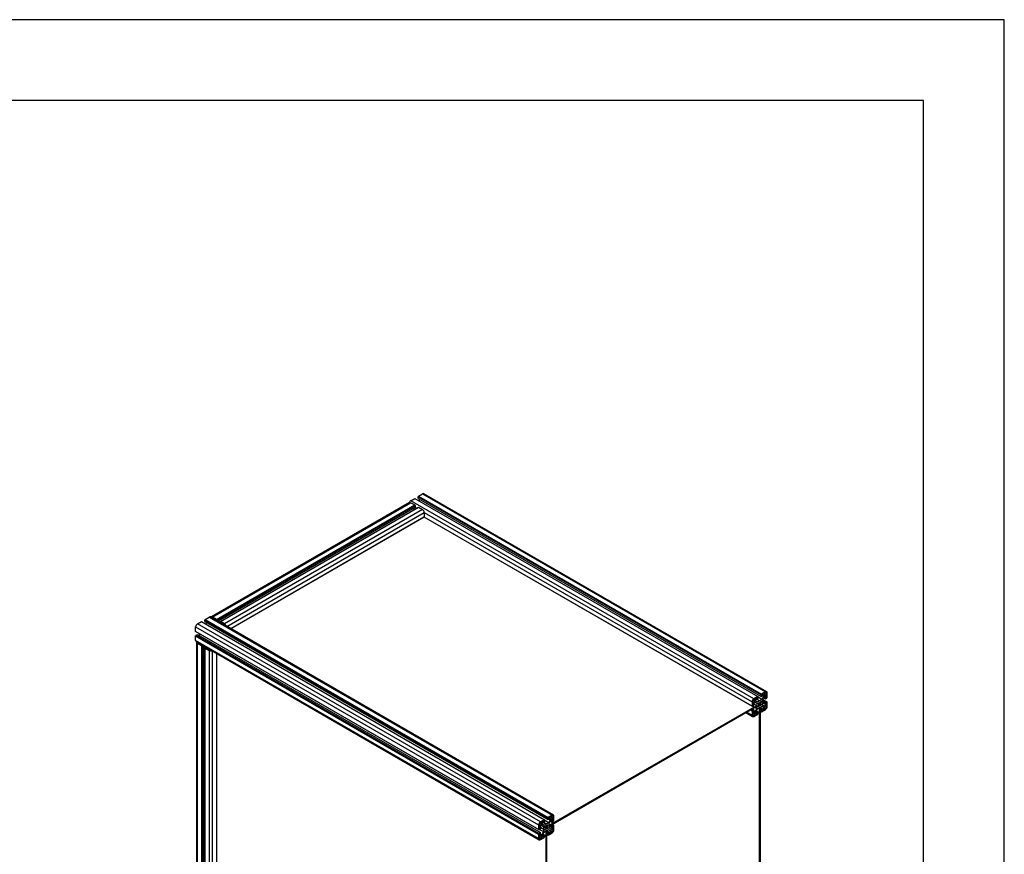
# Model space of a CAD drawing. Units: millimetres. Extents: x 0 to 297, y 0 to 210.
# Drawn here: x 175 to 297, y 107 to 210 of the extents above; entities that cross this region are included whole.
import ezdxf

# ---------------------------------------------------------------- set-up
doc = ezdxf.new("R2010")
doc.units = ezdxf.units.MM
doc.layers.add('6文字层', color=3, linetype='Continuous')
doc.layers.add('细实线层', color=7, linetype='Continuous')
doc.layers.add('粗实线层', color=7, linetype='Continuous', lineweight=25)

# ---------------------------------------------------------------- blocks, each defined once
blk = doc.blocks.new('*X21')
at = {"layer": '粗实线层'}
for p, q in [((138.5, 95), (-138.5, 95)), ((138.5, -95), (138.5, 95))]:
    blk.add_line(p, q, dxfattribs=at)
at = {"layer": '细实线层'}
for p, q in [((148.5, 105), (-148.5, 105)), ((148.5, -105), (148.5, 105))]:
    blk.add_line(p, q, dxfattribs=at)

msp = doc.modelspace()

# ---------------------------------------------------------------- linework, layer by layer
at = {"color": 7, "linetype": 'Continuous', "lineweight": 25}
for p, q in [((224.5107254, 150.9958032), (224.5578659, 151.0230168)), ((224.5578659, 151.0774529), (225.0481266, 151.3604744)), ((224.5578659, 151.0230168), (224.5578659, 151.0774529)), ((224.5578659, 151.0774529), (266.9842727, 126.5852095)), ((224.5578659, 151.0230168), (266.9842727, 126.5307735)), ((225.0481266, 151.3604744), (267.4745334, 126.868231)), ((267.6245212, 126.8830834), (225.1981144, 151.3753268)), ((223.4367847, 150.2867826), (198.9237497, 136.1357087)), ((199.0737375, 136.1208563), (223.5867725, 150.2719302)), ((199.5639982, 135.8378348), (224.0770332, 149.9889087)), ((199.5639982, 135.7833987), (224.0770332, 149.9344727)), ((199.6111386, 135.7561851), (224.1241737, 149.9072591)), ((223.5867725, 150.5168527), (224.0770332, 150.7998741)), ((266.0131794, 126.0246093), (223.5867725, 150.5168527)), ((223.5867725, 150.2719302), (224.0770332, 149.9889087)), ((224.0770332, 150.7998741), (266.5034401, 126.3076308)), ((224.0770332, 149.9889087), (224.0770332, 149.9344727)), ((224.0770332, 149.9344727), (224.1241737, 149.9072591)), ((224.1241737, 149.9072591), (224.1241737, 149.7167329)), ((224.5107254, 150.805277), (224.5107254, 150.9958032)), ((224.5107254, 150.9958032), (266.9371323, 126.5035599)), ((224.5107254, 150.805277), (266.9371323, 126.3130337)), ((224.6286907, 150.481409), (224.7394446, 150.6732403)), ((199.699031, 135.6163981), (224.1241737, 149.7167329)), ((200.0448308, 135.560256), (224.5578659, 149.71133)), ((225.0481266, 149.4283085), (200.5350915, 135.2772346)), ((223.8954545, 149.5846961), (224.0062084, 149.3928649)), ((224.5578659, 149.71133), (225.0481266, 149.4283085)), ((225.2602586, 149.060885), (225.2602586, 148.4947501)), ((225.2602586, 148.4947501), (201.3254562, 134.6774828)), ((225.2131181, 148.4675276), (201.3254639, 134.6774784)), ((225.2131181, 148.4675365), (225.2131181, 148.4675276)), ((265.8481878, 125.0638284), (225.2602509, 148.4947457)), ((265.8010474, 125.0910509), (225.2602586, 148.4947501)), ((197.1881194, 135.2772346), (197.6783801, 135.560256)), ((239.6145262, 110.7849912), (197.1881194, 135.2772346)), ((197.6783801, 135.560256), (240.1047869, 111.0680127)), ((198.1120722, 135.7561851), (198.1592127, 135.7833987)), ((198.1120722, 135.7561851), (240.5384791, 111.2639418)), ((198.1120722, 135.565659), (198.1120722, 135.7561851)), ((198.1120722, 135.565659), (240.5384791, 111.0734156)), ((198.1592127, 135.8378348), (198.6494734, 136.1208563)), ((198.1592127, 135.8378348), (240.5856196, 111.3455914)), ((198.1592127, 135.7833987), (198.1592127, 135.8378348)), ((198.1592127, 135.7833987), (240.5856196, 111.2911554)), ((198.2300376, 135.2417909), (198.3407914, 135.4336222)), ((198.6494734, 136.1208563), (241.0758803, 111.6286129)), ((241.2258681, 111.6434653), (198.7994612, 136.1357087)), ((199.5639982, 135.8378348), (199.0737375, 136.1208563)), ((199.2481571, 135.9112938), (199.0737375, 136.0119842)), ((199.2182267, 135.8939605), (199.2481571, 135.911239)), ((199.2481571, 135.876682), (199.2481571, 135.9112938)), ((199.342438, 135.8296486), (199.446147, 135.7697787)), ((199.5639982, 135.7833987), (199.5639982, 135.8378348)), ((199.6111386, 135.7561851), (199.5639982, 135.7833987)), ((199.6111386, 135.6671373), (199.6111386, 135.7561851)), ((199.9976903, 135.4568949), (199.9865095, 135.4504403)), ((199.9976903, 135.5330336), (200.0448308, 135.5602472)), ((199.9976903, 135.5330336), (199.9976903, 135.4439857)), ((200.0448308, 135.50582), (199.9976903, 135.5330336)), ((200.0448308, 135.560256), (200.0448308, 135.50582)), ((200.5350915, 135.2772346), (200.0448308, 135.560256)), ((200.1626819, 135.3561319), (200.2663909, 135.296262)), ((200.2034338, 135.3252126), (200.2098377, 135.3289094)), ((200.240282, 135.3039405), (200.2466859, 135.3076374)), ((200.2789214, 135.2816345), (200.2805772, 135.2825904)), ((200.5350915, 135.1683625), (200.3606718, 135.2690528)), ((200.3606718, 135.2690528), (200.3606718, 135.234441)), ((196.9759873, 134.9098111), (239.4023942, 110.4175678)), ((196.9759873, 134.3436761), (196.9759873, 134.9098111)), ((239.4023942, 109.8514328), (196.9759873, 134.3436761)), ((197.0231278, 134.3164537), (197.0231278, 134.3164625)), ((239.4495347, 109.8242103), (197.0231278, 134.3164537)), ((197.4168385, 133.8332889), (197.527641, 134.0252044)), ((196.9759873, 133.7884284), (197.0231278, 133.815642)), ((196.9759873, 133.2222934), (196.9759873, 133.7884284)), ((196.9759873, 133.7884284), (239.4023942, 109.296185)), ((239.4023942, 108.7300501), (196.9759873, 133.2222934)), ((197.0231278, 133.870078), (197.1881194, 133.9653257)), ((197.0231278, 133.815642), (197.0231278, 133.870078)), ((197.0231278, 133.870078), (239.4495347, 109.3778347)), ((197.0231278, 133.815642), (239.4495347, 109.3233986)), ((197.0381316, 133.08494), (239.4645384, 108.5926966)), ((197.1002514, 132.9773312), (197.1002514, 93.7833722)), ((197.1881194, 133.9653257), (239.6145262, 109.4730823)), ((197.6783801, 132.5718485), (197.1881194, 132.85487)), ((197.1881194, 93.660911), (197.1881194, 132.85487)), ((197.2824003, 132.9092972), (197.45682, 132.8086068)), ((197.45682, 132.8086068), (197.45682, 132.8432363)), ((197.45682, 132.8086068), (197.4868132, 132.8259216)), ((197.5746711, 132.7677864), (197.6783801, 132.7079165)), ((197.7255205, 132.5990621), (197.6783801, 132.5718485)), ((197.6783801, 132.5718485), (197.6783801, 93.3778895)), ((197.772661, 132.5718485), (197.7255205, 132.5990621)), ((197.7255205, 132.5990621), (197.7255205, 93.4051031)), ((197.8497947, 132.6163768), (197.772661, 132.5718485)), ((197.772661, 132.5718485), (197.772661, 93.3778895)), ((197.9376526, 132.5656576), (197.9376526, 93.4731371)), ((198.1592127, 132.3486969), (198.2363464, 132.3932253)), ((198.2063531, 132.3214833), (198.1592127, 132.3486969)), ((198.1592127, 132.2942697), (198.1592127, 132.3486969)), ((198.2063531, 132.3214833), (198.1592127, 132.2942697)), ((198.1592127, 132.2942697), (198.6494734, 132.0112483)), ((198.1592127, 93.1003108), (198.1592127, 132.2942697)), ((198.2250706, 132.3997347), (198.2250706, 132.3867159)), ((198.3949149, 132.2942697), (198.4986239, 132.2343998)), ((198.4420554, 132.274472), (198.4420554, 132.2670561)), ((198.4788431, 132.2532349), (198.4788431, 132.245819)), ((198.5174801, 132.2309302), (198.5174801, 132.2289571)), ((198.5993279, 132.1836805), (198.5693346, 132.1663658)), ((198.5693346, 132.1663658), (198.7437543, 132.0656755)), ((198.6494734, 132.0112483), (198.6494734, 92.8172893)), ((199.5639982, 131.6267882), (199.5639982, 93.1003108)), ((267.4745334, 126.868231), (266.9842727, 126.5852095)), ((267.4745334, 126.7593589), (267.3001138, 126.6586686)), ((267.5923846, 126.4898894), (267.5923846, 126.6913028)), ((267.6866655, 126.179595), (267.6866655, 126.74573)), ((265.8010474, 125.6571858), (265.8010474, 125.0910509)), ((265.8953283, 125.711613), (265.8953283, 125.5101996)), ((265.8953283, 125.5101996), (266.1875991, 125.678924)), ((266.1875991, 125.678924), (265.9298251, 125.8277337)), ((265.9424687, 125.4557592), (266.1783098, 125.5919073)), ((265.9471115, 125.4584394), (266.385589, 125.2053117)), ((266.5034401, 126.3076308), (266.0131794, 126.0246093)), ((266.1875991, 126.0164275), (266.0131794, 125.9157372)), ((266.1782761, 125.5918878), (266.385589, 125.4722086)), ((266.1783098, 125.5919073), (266.385589, 125.4722086)), ((266.1875991, 125.678924), (266.1875991, 126.0164275)), ((266.2583098, 125.7304714), (266.2583098, 126.0028119)), ((266.465589, 125.6107727), (266.2583098, 125.7304714)), ((266.2626035, 126.0209533), (266.7193615, 125.7572725)), ((266.2676937, 126.0299652), (266.7438564, 125.7550823)), ((266.28188, 126.0436367), (266.385589, 126.1035066)), ((266.301585, 126.0550122), (266.7683513, 125.7855537)), ((266.3384332, 126.0762842), (266.4327294, 126.0218481)), ((266.385589, 125.4722086), (266.385589, 125.1791615)), ((266.4327294, 126.0218481), (266.5505806, 126.0898821)), ((266.4327294, 126.0762842), (266.4327294, 126.0218481)), ((266.7193615, 125.7572725), (266.465589, 125.6107727)), ((266.5034401, 126.2531947), (266.5034401, 126.3076308)), ((266.5034401, 126.3076219), (266.5505806, 126.2804083)), ((266.5505806, 126.2804083), (266.5034401, 126.2531947)), ((266.5505806, 126.0898821), (266.5505806, 126.2804083)), ((267.0221239, 125.9320535), (266.5505806, 126.2042696)), ((266.879398, 125.3371653), (266.601104, 125.497821)), ((266.6017056, 125.4975152), (266.6583148, 125.4648354)), ((266.6583148, 125.4648354), (266.6021898, 125.4972462)), ((266.7438564, 125.7550823), (266.7193615, 125.7572725)), ((266.7683513, 125.7855537), (266.7438564, 125.7550823)), ((267.0221239, 125.9320535), (266.7683513, 125.7855537)), ((266.829376, 125.563603), (266.879398, 125.5347258)), ((266.8855231, 125.6608111), (266.829398, 125.5635996)), ((266.879398, 125.5347258), (266.9355231, 125.6319373)), ((266.9842727, 126.5307735), (266.9371323, 126.5035599)), ((266.9371323, 126.5035599), (266.9371323, 126.3130337)), ((266.9371323, 126.3130337), (267.0549834, 126.3810677)), ((266.9842727, 126.5852095), (266.9842727, 126.5307735)), ((267.2294031, 126.2910716), (267.0221239, 125.9320535)), ((267.0549834, 126.3810677), (267.0549834, 126.4355038)), ((267.0549834, 126.3917619), (267.2294031, 126.2910716)), ((267.0879817, 125.5563584), (267.1021239, 125.5928083)), ((267.1021239, 125.5362367), (267.0879817, 125.5563584)), ((267.1021239, 126.5171534), (267.2058328, 126.5770233)), ((267.1021239, 125.8858554), (267.3094031, 126.2448736)), ((267.1021239, 125.5928083), (267.1021239, 125.8858554)), ((267.1021239, 125.7713096), (267.4745334, 125.5563221)), ((267.1021239, 125.6352194), (267.4745334, 125.420232)), ((267.1021239, 125.2431895), (267.1021239, 125.5362367)), ((267.1350118, 125.942819), (267.639525, 125.6515697)), ((267.2294031, 126.5634121), (267.2294031, 126.2910716)), ((267.2458143, 126.1347345), (267.4745334, 126.0026978)), ((267.3001138, 126.6586686), (267.3001138, 126.321165)), ((267.3001138, 126.6586137), (267.5923846, 126.4898894)), ((267.3001138, 126.321165), (267.5923846, 126.4898894)), ((267.3047446, 126.2368049), (267.4745334, 126.1387879)), ((267.3094031, 126.2448736), (267.5452441, 126.3810217)), ((267.5216739, 126.1660015), (267.4745334, 126.1387879)), ((267.4745334, 126.1387879), (267.4745334, 126.0026978)), ((267.4745334, 126.0026978), (267.639525, 126.0979454)), ((267.639525, 125.6515697), (267.4745334, 125.5563221)), ((267.4745334, 125.5563221), (267.4745334, 125.420232)), ((267.4745334, 125.420232), (267.5216739, 125.4474456)), ((267.5688143, 126.3674105), (267.5688143, 126.2476512)), ((267.639525, 126.1523814), (267.6866655, 126.179595)), ((267.639525, 126.0979454), (267.639525, 126.1523814)), ((267.639525, 125.5971337), (267.639525, 125.6515697)), ((267.639525, 125.6515609), (267.6866655, 125.6243473)), ((267.6866655, 125.6243473), (267.639525, 125.5971337)), ((267.6866655, 125.0582123), (267.6866655, 125.6243473)), ((240.7034707, 110.3793404), (266.385589, 125.2053117)), ((240.7034707, 110.2704683), (266.385589, 125.0964396)), ((265.0295074, 124.3135904), (265.8631916, 123.8323147)), ((265.6077401, 124.647397), (265.8010474, 124.5358031)), ((265.6548806, 124.6746106), (265.8481878, 124.5630167)), ((265.7020287, 124.7018287), (265.8481878, 124.6174528)), ((265.8010474, 125.0910509), (265.8481878, 125.1182645)), ((265.8481878, 124.5630167), (265.8010474, 124.5358031)), ((265.8010474, 124.5358031), (265.8010474, 123.9696682)), ((265.8481878, 125.0638284), (266.0131794, 125.159076)), ((265.8481878, 125.1182645), (265.8481878, 125.0638284)), ((266.0131794, 124.7127004), (265.8481878, 124.6174528)), ((265.8481878, 124.6174528), (265.8481878, 124.5630167)), ((265.8670203, 124.7970763), (266.0131794, 124.7127004)), ((266.1875991, 124.3942331), (265.8953283, 124.2255088)), ((265.8953283, 124.2255088), (265.8953283, 124.0240954)), ((266.1875991, 124.0567296), (265.8953283, 124.2254539)), ((265.9188985, 125.295175), (265.9188985, 125.4149343)), ((265.9188985, 125.3495934), (266.0131794, 125.2951662)), ((265.9188985, 124.3479877), (265.9188985, 124.467747)), ((266.1783098, 124.4705246), (265.9424687, 124.3343765)), ((266.0131794, 125.2951662), (265.966039, 125.2679526)), ((265.966039, 124.5493967), (266.0131794, 124.5766103)), ((266.0038617, 124.5712313), (266.1783098, 124.4705246)), ((266.0131794, 125.159076), (266.0131794, 125.2951662)), ((266.0131794, 124.5766103), (266.0131794, 124.7127004)), ((266.1544244, 124.9629912), (266.385589, 124.8295427)), ((266.385589, 124.8295427), (266.1783098, 124.4705246)), ((266.1875991, 124.0567296), (266.1875991, 124.3942331)), ((266.2583098, 124.4243266), (266.465589, 124.7833447)), ((266.2583098, 124.151986), (266.2583098, 124.4243266)), ((266.2629406, 124.4323474), (266.4327294, 124.3343305)), ((266.3218614, 124.5344012), (266.5505806, 124.4023645)), ((266.385589, 125.2053117), (266.385589, 125.0964396)), ((266.385589, 125.1791615), (266.3997311, 125.1590398)), ((266.385589, 125.1672038), (266.3997311, 125.1590398)), ((266.3997311, 125.1590398), (266.385589, 125.1225899)), ((266.385589, 125.1225899), (266.385589, 124.8295427)), ((266.5505806, 124.4023645), (266.4327294, 124.3343305)), ((266.4327294, 124.3343305), (266.4327294, 124.2798944)), ((266.465589, 124.7833447), (266.7193615, 124.9298445)), ((266.5505806, 124.2118383), (266.5505806, 124.4023645)), ((266.5521898, 125.4106437), (266.6083148, 125.3782329)), ((266.6083148, 125.1806723), (266.5521898, 125.0834608)), ((266.6021898, 125.0545871), (266.6583148, 125.1517985)), ((266.6083009, 125.3781994), (266.829398, 125.2505628)), ((266.6583148, 125.1517985), (266.6083108, 125.1806653)), ((266.696716, 124.9167715), (266.7909969, 124.9711987)), ((266.696716, 124.9167715), (266.696716, 84.3727983)), ((266.7193615, 124.9298445), (266.7438564, 124.9603159)), ((266.7438564, 124.9603159), (266.7683513, 124.9581257)), ((266.7683513, 124.9581257), (267.0221239, 125.1046254)), ((266.7909969, 124.9711987), (266.7909969, 84.4272256)), ((266.7909969, 124.8459462), (267.0549834, 124.69355)), ((266.7909969, 124.7098782), (266.9371323, 124.625516)), ((266.7909969, 124.519352), (266.9371323, 124.4349898)), ((266.7909969, 124.5193431), (266.9842727, 124.4077674)), ((266.829398, 125.2505628), (266.8855231, 125.2181519)), ((266.9355231, 125.3047544), (266.879398, 125.3371653)), ((267.0549834, 124.69355), (266.9371323, 124.625516)), ((266.9371323, 124.625516), (266.9371323, 124.4349898)), ((266.9371323, 124.4349898), (266.9842727, 124.4622034)), ((266.9842727, 124.4077674), (267.4745334, 124.6907888)), ((266.9842727, 124.4622034), (266.9842727, 124.4077674)), ((267.0220902, 125.104606), (267.2294031, 124.9849268)), ((267.0221239, 125.1046254), (267.2294031, 124.9849268)), ((267.0549834, 124.639114), (267.0549834, 124.69355)), ((267.3094031, 125.1234909), (267.1021239, 125.2431895)), ((267.2058328, 124.6717614), (267.1021239, 124.6118915)), ((267.2294031, 124.9849268), (267.2294031, 124.7125863)), ((267.5923846, 125.2051985), (267.3001138, 125.0364742)), ((267.3001138, 125.0364742), (267.3001138, 124.6989706)), ((267.3001138, 124.6989706), (267.4745334, 124.799661)), ((267.5452441, 125.259639), (267.3094031, 125.1234909)), ((267.5688143, 125.4202231), (267.5688143, 125.3004638)), ((267.5923846, 125.0037851), (267.5923846, 125.2051985)), ((266.0131794, 123.8471671), (266.5034401, 124.1301886)), ((266.0131794, 123.9560392), (266.1875991, 124.0567296)), ((266.385589, 124.1982447), (266.28188, 124.1383748)), ((266.5034401, 124.1846247), (266.5505806, 124.2118383)), ((266.5034401, 124.1301886), (266.5034401, 124.1846247)), ((240.1047869, 111.0680127), (239.6145262, 110.7849912)), ((239.8832268, 110.8040186), (239.9869358, 110.8638885)), ((239.93978, 110.8366661), (240.0340763, 110.78223)), ((240.0340763, 110.78223), (240.1519274, 110.8502641)), ((240.0340763, 110.8366661), (240.0340763, 110.78223)), ((240.1047869, 111.0135766), (240.1047869, 111.0680127)), ((240.1047869, 111.0680038), (240.1519274, 111.0407902)), ((240.1519274, 111.0407902), (240.1047869, 111.0135766)), ((240.1519274, 110.8502641), (240.1519274, 111.0407902)), ((240.6234707, 110.6924354), (240.1519274, 110.9646515)), ((240.5856196, 111.2911554), (240.5384791, 111.2639418)), ((240.5384791, 111.2639418), (240.5384791, 111.0734156)), ((240.5384791, 111.0734156), (240.6563302, 111.1414496)), ((241.0758803, 111.6286129), (240.5856196, 111.3455914)), ((240.5856196, 111.3455914), (240.5856196, 111.2911554)), ((240.8307499, 111.0514535), (240.6234707, 110.6924354)), ((240.6563302, 111.1414496), (240.6563302, 111.1958857)), ((240.6563302, 111.1521438), (240.8307499, 111.0514535)), ((240.7034707, 111.2775353), (240.8071797, 111.3374053)), ((240.7034707, 110.6462373), (240.9107499, 111.0052555)), ((240.8307499, 111.323794), (240.8307499, 111.0514535)), ((240.8471611, 110.8951164), (241.0758803, 110.7630797)), ((241.0758803, 111.5197408), (240.9014606, 111.4190505)), ((240.9014606, 111.4190505), (240.9014606, 111.0815469)), ((240.9014606, 111.4189956), (241.1937314, 111.2502713)), ((240.9014606, 111.0815469), (241.1937314, 111.2502713)), ((240.9060915, 110.9971868), (241.0758803, 110.8991698)), ((240.9107499, 111.0052555), (241.1465909, 111.1414036)), ((241.1230207, 110.9263834), (241.0758803, 110.8991698)), ((241.0758803, 110.8991698), (241.0758803, 110.7630797)), ((241.0758803, 110.7630797), (241.2408718, 110.8583273)), ((241.1701612, 111.1277924), (241.1701612, 111.0080331)), ((241.1937314, 111.2502713), (241.1937314, 111.4516847)), ((241.2408718, 110.9127633), (241.2880123, 110.9399769)), ((241.2408718, 110.8583273), (241.2408718, 110.9127633)), ((241.2880123, 110.9399769), (241.2880123, 111.5061119)), ((239.4023942, 110.4175678), (239.4023942, 109.8514328)), ((239.4023942, 109.8514328), (239.4495347, 109.8786464)), ((239.4495347, 109.8242103), (239.6145262, 109.919458)), ((239.4495347, 109.8786464), (239.4495347, 109.8242103)), ((239.4966751, 110.471995), (239.4966751, 110.2705816)), ((239.4966751, 110.2705816), (239.7889459, 110.4393059)), ((239.5153159, 109.862185), (239.9869358, 109.5899246)), ((239.5202453, 110.0555569), (239.5202453, 110.1753163)), ((239.5202453, 110.1523865), (239.9869358, 109.8829718)), ((239.5202453, 110.1099753), (239.6145262, 110.0555481)), ((239.5249263, 110.1942982), (240.001078, 109.9194217)), ((239.530165, 110.2032316), (239.9869358, 109.9395434)), ((239.7889459, 110.4393059), (239.531172, 110.5881156)), ((239.5438156, 110.2161411), (239.7796566, 110.3522892)), ((239.6145262, 110.0555481), (239.5673858, 110.0283345)), ((239.7889459, 110.7768094), (239.6145262, 110.6761191)), ((239.6145262, 109.919458), (239.6145262, 110.0555481)), ((239.7796229, 110.3522698), (239.9869358, 110.2325906)), ((239.7796566, 110.3522892), (239.9869358, 110.2325906)), ((239.7889459, 110.4393059), (239.7889459, 110.7768094)), ((239.8596566, 110.4908533), (239.8596566, 110.7631938)), ((240.0669358, 110.3711546), (239.8596566, 110.4908533)), ((239.8639503, 110.7813352), (240.3207084, 110.5176544)), ((239.8690405, 110.7903471), (240.3452033, 110.5154642)), ((239.9029318, 110.8153941), (240.3696982, 110.5459356)), ((239.9869358, 110.2325906), (239.9869358, 109.9395434)), ((239.9869358, 109.9395434), (240.001078, 109.9194217)), ((240.001078, 109.9194217), (239.9869358, 109.8829718)), ((239.9869358, 109.8829718), (239.9869358, 109.5899246)), ((240.3207084, 110.5176544), (240.0669358, 110.3711546)), ((240.0669358, 109.5437266), (240.3207084, 109.6902264)), ((240.1535366, 110.1710256), (240.2096617, 110.1386148)), ((240.2096617, 109.9410542), (240.1535366, 109.8438427)), ((240.4807449, 110.0975472), (240.2024509, 110.2582029)), ((240.2030524, 110.2578971), (240.2596617, 110.2252173)), ((240.2596617, 110.2252173), (240.2035366, 110.2576282)), ((240.2035366, 109.814969), (240.2596617, 109.9121804)), ((240.2096478, 110.1385813), (240.4307449, 110.0109447)), ((240.2596617, 109.9121804), (240.2096576, 109.9410472)), ((240.2980628, 109.6771534), (240.3923437, 109.7315806)), ((240.2980628, 109.6771534), (240.2980628, 69.1331803)), ((240.3452033, 110.5154642), (240.3207084, 110.5176544)), ((240.3207084, 109.6902264), (240.3452033, 109.7206978)), ((240.3696982, 110.5459356), (240.3452033, 110.5154642)), ((240.3452033, 109.7206978), (240.3696982, 109.7185076)), ((240.6234707, 110.6924354), (240.3696982, 110.5459356)), ((240.3696982, 109.7185076), (240.6234707, 109.8650073)), ((240.3923437, 109.7315806), (240.3923437, 69.1876075)), ((240.4307228, 110.3239849), (240.4807449, 110.2951078)), ((240.4868699, 110.421193), (240.4307449, 110.3239815)), ((240.4307449, 110.0109447), (240.4868699, 109.9785338)), ((240.4807449, 110.2951078), (240.5368699, 110.3923192)), ((240.5368699, 110.0651364), (240.4807449, 110.0975472)), ((240.623437, 109.8649879), (240.8307499, 109.7453087)), ((240.6234707, 109.8650073), (240.8307499, 109.7453087)), ((240.6893286, 110.3167403), (240.7034707, 110.3531902)), ((240.7034707, 110.2966186), (240.6893286, 110.3167403)), ((240.7034707, 110.3531902), (240.7034707, 110.6462373)), ((240.7034707, 110.3793404), (240.7034707, 110.2704683)), ((240.7034707, 110.0035714), (240.7034707, 110.2966186)), ((240.9107499, 109.8838728), (240.7034707, 110.0035714)), ((240.8118508, 110.3330348), (241.0758803, 110.1806139)), ((240.8307499, 109.7453087), (240.8307499, 109.4729682)), ((241.1937314, 109.9655804), (240.9014606, 109.7968561)), ((240.9014606, 109.7968561), (240.9014606, 109.4593525)), ((241.1465909, 110.0200209), (240.9107499, 109.8838728)), ((240.9297211, 110.4010799), (241.0758803, 110.316704)), ((241.2408718, 110.4119516), (241.0758803, 110.316704)), ((241.0758803, 110.316704), (241.0758803, 110.1806139)), ((241.0758803, 110.1806139), (241.1230207, 110.2078275)), ((241.0947127, 110.4963275), (241.2408718, 110.4119516)), ((241.1701612, 110.180605), (241.1701612, 110.0608457)), ((241.1937314, 109.764167), (241.1937314, 109.9655804)), ((241.2408718, 110.3575156), (241.2408718, 110.4119516)), ((241.2408718, 110.4119428), (241.2880123, 110.3847292)), ((241.2880123, 110.3847292), (241.2408718, 110.3575156)), ((241.2880123, 109.8185942), (241.2880123, 110.3847292)), ((239.4495347, 109.3233986), (239.4023942, 109.296185)), ((239.4023942, 109.296185), (239.4023942, 108.7300501)), ((239.6145262, 109.4730823), (239.4495347, 109.3778347)), ((239.4495347, 109.3778347), (239.4495347, 109.3233986)), ((239.7889459, 109.154615), (239.4966751, 108.9858907)), ((239.4966751, 108.9858907), (239.4966751, 108.7844773)), ((239.7889459, 108.8171115), (239.4966751, 108.9858358)), ((239.5202453, 109.1083696), (239.5202453, 109.2281289)), ((239.7796566, 109.2309065), (239.5438156, 109.0947584)), ((239.5673858, 109.3097786), (239.6145262, 109.3369922)), ((239.6052086, 109.3316132), (239.7796566, 109.2309065)), ((239.6145262, 109.3369922), (239.6145262, 109.4730823)), ((239.6145262, 108.607549), (240.1047869, 108.8905705)), ((239.6145262, 108.7164212), (239.7889459, 108.8171115)), ((239.9869358, 109.5899246), (239.7796566, 109.2309065)), ((239.7889459, 108.8171115), (239.7889459, 109.154615)), ((239.8596566, 109.1847085), (240.0669358, 109.5437266)), ((239.8596566, 108.9123679), (239.8596566, 109.1847085)), ((239.8642875, 109.1927294), (240.0340763, 109.0947124)), ((239.9869358, 108.9586267), (239.8832268, 108.8987567)), ((239.9232082, 109.2947831), (240.1519274, 109.1627464)), ((240.1519274, 109.1627464), (240.0340763, 109.0947124)), ((240.0340763, 109.0947124), (240.0340763, 109.0402763)), ((240.1047869, 108.9450066), (240.1519274, 108.9722202)), ((240.1047869, 108.8905705), (240.1047869, 108.9450066)), ((240.1519274, 108.9722202), (240.1519274, 109.1627464)), ((240.3923437, 109.6063281), (240.6563302, 109.4539319)), ((240.3923437, 109.4702601), (240.5384791, 109.3858979)), ((240.3923437, 109.2797339), (240.5384791, 109.1953717)), ((240.3923437, 109.2797251), (240.5856196, 109.1681493)), ((240.6563302, 109.4539319), (240.5384791, 109.3858979)), ((240.5384791, 109.3858979), (240.5384791, 109.1953717)), ((240.5384791, 109.1953717), (240.5856196, 109.2225853)), ((240.5856196, 109.1681493), (241.0758803, 109.4511708)), ((240.5856196, 109.2225853), (240.5856196, 109.1681493)), ((240.6563302, 109.3994959), (240.6563302, 109.4539319)), ((240.8071797, 109.4321434), (240.7034707, 109.3722734)), ((240.9014606, 109.4593525), (241.0758803, 109.5600429))]:
    msp.add_line(p, q, dxfattribs=at)
at = {"color": 8, "linetype": 'Continuous', "lineweight": 25}
for p, q in [((200.8351159, 134.9605503), (225.2602586, 149.060885)), ((224.1241737, 149.7167329), (224.3456993, 149.5888489)), ((225.2602586, 149.060885), (265.8010474, 125.6571858)), ((199.0737566, 136.0119731), (199.0437787, 135.9946672)), ((199.336038, 135.8259495), (199.3424419, 135.8296464)), ((200.1562857, 135.3524306), (200.1626896, 135.3561275)), ((197.2824003, 132.9439267), (197.2824003, 132.9092972)), ((197.5746711, 132.7752023), (197.5746711, 132.7677864)), ((198.3949149, 132.3016856), (198.3949149, 132.2942697)), ((199.0737375, 92.8172893), (199.0737375, 131.9098097)), ((267.5923846, 126.6913028), (267.4745143, 126.7593478)), ((266.3855813, 126.1035022), (266.4327294, 126.0762842)), ((266.6009971, 125.4978722), (266.9355231, 125.3047544)), ((266.9355231, 125.6319373), (266.885519, 125.6608041)), ((267.0948554, 125.5740745), (267.5688143, 125.3004638)), ((267.1021239, 125.5154469), (267.5452441, 125.259639)), ((267.205829, 126.5770211), (267.2294031, 126.5634121)), ((267.3472259, 126.2667082), (267.5216739, 126.1660015)), ((267.4415144, 126.3211398), (267.5688143, 126.2476512)), ((267.5216662, 125.4474412), (267.5688143, 125.4202231)), ((267.5452403, 126.3810195), (267.5688143, 126.3674105)), ((265.8010474, 123.9696682), (265.1173997, 124.3643296)), ((265.9188985, 125.2951662), (265.966039, 125.2679526)), ((265.9188985, 124.3479833), (265.9424687, 124.3343765)), ((266.2583098, 124.3805847), (266.4327294, 124.2798944)), ((266.2583098, 124.2717215), (266.385589, 124.1982447)), ((266.5521857, 125.0834538), (266.6021898, 125.0545871)), ((266.7909969, 124.9656728), (267.2294031, 124.7125863)), ((266.7909969, 124.9112412), (267.2058328, 124.6717614)), ((267.0549834, 124.6391051), (267.1021239, 124.6118915)), ((267.4745334, 124.799661), (267.3001138, 124.9003513)), ((267.4179365, 125.1044918), (267.5923846, 125.0037851)), ((265.8953283, 124.0240733), (266.0131794, 123.9560392)), ((266.2583098, 124.1519816), (266.28188, 124.1383748)), ((239.9869282, 110.8638841), (240.0340763, 110.8366661)), ((240.8071759, 111.337403), (240.8307499, 111.323794)), ((240.9485727, 111.0270901), (241.1230207, 110.9263834)), ((241.0428613, 111.0815217), (241.1701612, 111.0080331)), ((241.1937314, 111.4516847), (241.0758611, 111.5197298)), ((241.1465871, 111.1414014), (241.1701612, 111.1277924)), ((239.5202453, 110.0555481), (239.5673858, 110.0283345)), ((240.1535325, 109.8438357), (240.2035366, 109.814969)), ((240.2023439, 110.2582541), (240.5368699, 110.0651364)), ((240.3923437, 109.7260547), (240.8307499, 109.4729682)), ((240.3923437, 109.6716231), (240.8071797, 109.4321434)), ((240.5368699, 110.3923192), (240.4868659, 110.421186)), ((240.7081135, 110.2731485), (241.1465909, 110.0200209)), ((240.7552578, 110.3003644), (241.1701612, 110.0608457)), ((241.0758803, 109.5600429), (240.9014606, 109.6607332)), ((241.0192834, 109.8648737), (241.1937314, 109.764167)), ((241.1230131, 110.2078231), (241.1701612, 110.180605)), ((239.4966751, 108.7844552), (239.6145262, 108.7164212)), ((239.5202453, 109.1083652), (239.5438156, 109.0947584)), ((239.8596566, 109.1409666), (240.0340763, 109.0402763)), ((239.8596566, 109.0321034), (239.9869358, 108.9586267)), ((239.8596566, 108.9123635), (239.8832268, 108.8987567)), ((240.6563302, 109.399487), (240.7034707, 109.3722734))]:
    msp.add_line(p, q, dxfattribs=at)
at = {"color": 7, "linetype": 'Continuous', "lineweight": 25, "flags": 128}
for points in [[(266.5521898, 125.4106437), (266.5445257, 125.4194646), (266.5418344, 125.4335348), (266.5445257, 125.4507122), (266.5521898, 125.4683819), (266.5636599, 125.4838536), (266.5771898, 125.494772), (266.5907197, 125.4994749), (266.6021898, 125.4972462)], [(266.8855231, 125.6608111), (266.8969932, 125.6762828), (266.9105231, 125.6872012), (266.924053, 125.6919041), (266.9355231, 125.6896755), (266.9431872, 125.6808546), (266.9458784, 125.6667844), (266.9431872, 125.6496069), (266.9355231, 125.6319373)], [(266.6021898, 125.0545871), (266.5907197, 125.0391153), (266.5771898, 125.0281969), (266.5636599, 125.023494), (266.5521898, 125.0257227), (266.5445257, 125.0345435), (266.5418344, 125.0486137), (266.5445257, 125.0657912), (266.5521898, 125.0834608)], [(266.9355231, 125.3047544), (266.9431872, 125.2959336), (266.9458784, 125.2818634), (266.9431872, 125.2646859), (266.9355231, 125.2470163), (266.924053, 125.2315446), (266.9105231, 125.2206261), (266.8969932, 125.2159233), (266.8855231, 125.2181519)], [(240.1535366, 110.1710256), (240.1458725, 110.1798465), (240.1431812, 110.1939167), (240.1458725, 110.2110941), (240.1535366, 110.2287638), (240.1650067, 110.2442355), (240.1785366, 110.2551539), (240.1920665, 110.2598568), (240.2035366, 110.2576282)], [(240.2035366, 109.814969), (240.1920665, 109.7994972), (240.1785366, 109.7885788), (240.1650067, 109.7838759), (240.1535366, 109.7861046), (240.1458725, 109.7949255), (240.1431812, 109.8089957), (240.1458725, 109.8261731), (240.1535366, 109.8438427)], [(240.4868699, 110.421193), (240.49834, 110.4366647), (240.5118699, 110.4475832), (240.5253998, 110.452286), (240.5368699, 110.4500574), (240.544534, 110.4412365), (240.5472253, 110.4271663), (240.544534, 110.4099889), (240.5368699, 110.3923192)], [(240.5368699, 110.0651364), (240.544534, 110.0563155), (240.5472253, 110.0422453), (240.544534, 110.0250678), (240.5368699, 110.0073982), (240.5253998, 109.9919265), (240.5118699, 109.981008), (240.49834, 109.9763052), (240.4868699, 109.9785338)]]:
    msp.add_lwpolyline(points, dxfattribs=at)
at = {"color": 7, "linetype": 'Continuous', "lineweight": 25}
for centre, radius, start, end in [((225.1360026, 151.23781), 0.1508932, 65.692880954, 125.617577475), ((223.8373204, 150.1265266), 0.4638196, 122.696153794, 163.029017021), ((223.4988965, 150.1492658), 0.1508932, 54.382422525, 114.307119046), ((224.7996938, 149.0399268), 0.4610414, 2.605478486, 57.39452166), ((197.4365522, 134.8888529), 0.4610414, 122.60547834, 177.394521514), ((198.7373494, 135.9981919), 0.1508932, 65.692880954, 125.617577475), ((198.9910581, 136.0212987), 0.1294125, 50.291486956, 148.544151415), ((199.0241453, 135.9416832), 0.0860326, 54.799824964, 109.652337529), ((199.3325916, 135.8157896), 0.0170007, 54.607430235, 111.76557008), ((199.4005967, 135.6946553), 0.0878541, 37.95660279, 58.769892665), ((200.1410259, 135.3223986), 0.0400864, 57.300475949, 92.952318909), ((200.241124, 135.2556917), 0.047795, 29.938512971, 58.085637041), ((200.2845436, 134.8869085), 0.4638196, 16.970982979, 57.303846206), ((200.4095584, 134.9665173), 0.2376973, 30.853350668, 58.121390169), ((197.1229879, 133.2060674), 0.1478934, 173.701152506, 234.986667101), ((197.2329683, 132.9762391), 0.1293905, 151.450922312, 249.719467315), ((197.3184692, 132.9873899), 0.08602, 190.335394313, 245.209041811), ((197.5817414, 132.7832358), 0.0169903, 188.13953853, 245.408926925), ((197.7206737, 132.7849652), 0.0878934, 241.236744731, 262.0771177), ((198.4132862, 132.3298793), 0.0400692, 206.995055521, 242.710438644), ((198.5211305, 132.2765883), 0.0478165, 241.921162519, 270.105866362), ((198.8622359, 132.4234837), 0.4639029, 242.700889185, 283.030310379), ((198.8557986, 132.2753757), 0.2377564, 241.884088465, 269.155924472), ((267.5573432, 126.7667081), 0.1310128, 350.785963009, 129.203285236), ((267.5205388, 126.7029573), 0.0727849, 350.785963009, 129.203285236), ((266.2616122, 125.6362276), 0.4610414, 122.60547834, 177.394521514), ((266.1511976, 125.6999696), 0.2561341, 122.60547834, 177.394521514), ((265.9700724, 125.4126056), 0.0512268, 122.60547834, 177.394521514), ((266.3094836, 126.0004832), 0.0512268, 122.60547834, 177.394521514), ((266.4039911, 126.080946), 0.0291139, 350.785963009, 129.203285236), ((266.8341968, 125.3577264), 0.2059291, 91.335287396, 148.659336072), ((266.6986541, 125.4359456), 0.2059755, 331.342487914, 28.657512086), ((267.1573311, 126.4308464), 0.1024537, 122.60547834, 177.394521514), ((267.2150339, 126.565743), 0.014557, 350.785963009, 129.203285236), ((267.4664666, 126.2523085), 0.1024537, 302.60547834, 357.394521514), ((267.540076, 125.4248849), 0.0291139, 350.785963009, 129.203285236), ((267.5544452, 126.3697414), 0.014557, 350.785963009, 129.203285236), ((265.9476368, 125.2905132), 0.0291139, 170.78596301, 309.203285236), ((265.9332677, 124.3456568), 0.014557, 170.78596301, 309.203285236), ((266.0212462, 124.4630896), 0.1024537, 122.60547834, 177.394521514), ((266.3303817, 124.2845518), 0.1024537, 302.60547834, 357.394521514), ((266.7890588, 125.2794526), 0.2059755, 151.342487914, 208.657512086), ((266.653516, 125.3576717), 0.2059291, 271.335287396, 328.659336072), ((267.0837217, 124.6344522), 0.0291139, 170.785963009, 309.203285236), ((267.1782292, 124.714915), 0.0512268, 302.60547834, 357.394521514), ((267.2261006, 125.0791706), 0.4610414, 302.60547834, 357.394521514), ((267.3365152, 125.0154286), 0.2561341, 302.60547834, 357.394521514), ((267.5176405, 125.3027925), 0.0512268, 302.60547834, 357.394521514), ((265.9303697, 123.94869), 0.1310128, 170.785963009, 309.203285236), ((265.967174, 124.0124408), 0.0727849, 170.78596301, 309.203285236), ((266.2726789, 124.1496551), 0.014557, 170.78596301, 309.203285236), ((240.005338, 110.8413279), 0.0291139, 350.78596301, 129.203285236), ((240.758678, 111.1912283), 0.1024537, 122.60547834, 177.394521514), ((240.8163808, 111.3261249), 0.014557, 350.785963009, 129.203285236), ((241.15869, 111.5270901), 0.1310128, 350.785963009, 129.203285236), ((241.1218857, 111.4633392), 0.0727849, 350.785963009, 129.203285236), ((241.0678134, 111.0126905), 0.1024537, 302.60547834, 357.394521514), ((241.155792, 111.1301233), 0.014557, 350.785963009, 129.203285236), ((239.862959, 110.3966095), 0.4610414, 122.60547834, 177.394521514), ((239.7525445, 110.4603515), 0.2561341, 122.60547834, 177.394521514), ((239.5489836, 110.0508951), 0.0291139, 170.785963009, 309.203285236), ((239.5714192, 110.1729876), 0.0512268, 122.60547834, 177.394521514), ((239.9108305, 110.7608651), 0.0512268, 122.60547834, 177.394521514), ((240.3904056, 110.0398345), 0.2059755, 151.342487914, 208.657512086), ((240.4355436, 110.1181083), 0.2059291, 91.335287396, 148.659336072), ((240.2548629, 110.1180536), 0.2059291, 271.335287396, 328.659336072), ((240.3000009, 110.1963275), 0.2059755, 331.342487914, 28.657512086), ((240.8274475, 109.8395525), 0.4610414, 302.60547834, 357.394521514), ((240.937862, 109.7758105), 0.2561341, 302.60547834, 357.394521514), ((241.1414229, 110.1852669), 0.0291139, 350.78596301, 129.203285236), ((241.1189873, 110.0631744), 0.0512268, 302.60547834, 357.394521514), ((239.5317165, 108.7090719), 0.1310128, 170.785963009, 309.203285236), ((239.5685208, 108.7728227), 0.0727849, 170.785963009, 309.203285236), ((239.5346145, 109.1060387), 0.014557, 170.785963009, 309.203285236), ((239.6225931, 109.2234715), 0.1024537, 122.60547834, 177.394521514), ((239.8740257, 108.910037), 0.014557, 170.785963009, 309.203285236), ((239.9317285, 109.0449337), 0.1024537, 302.60547834, 357.394521514), ((240.6850685, 109.3948341), 0.0291139, 170.78596301, 309.203285236), ((240.779576, 109.4752969), 0.0512268, 302.60547834, 357.394521514)]:
    msp.add_arc(centre, radius, start, end, dxfattribs=at)

# ---------------------------------------------------------------- block references
at = {"layer": '6文字层'}
msp.add_blockref('*X21', (148.5, 105), dxfattribs=at)

doc.saveas('drawing.dxf')
